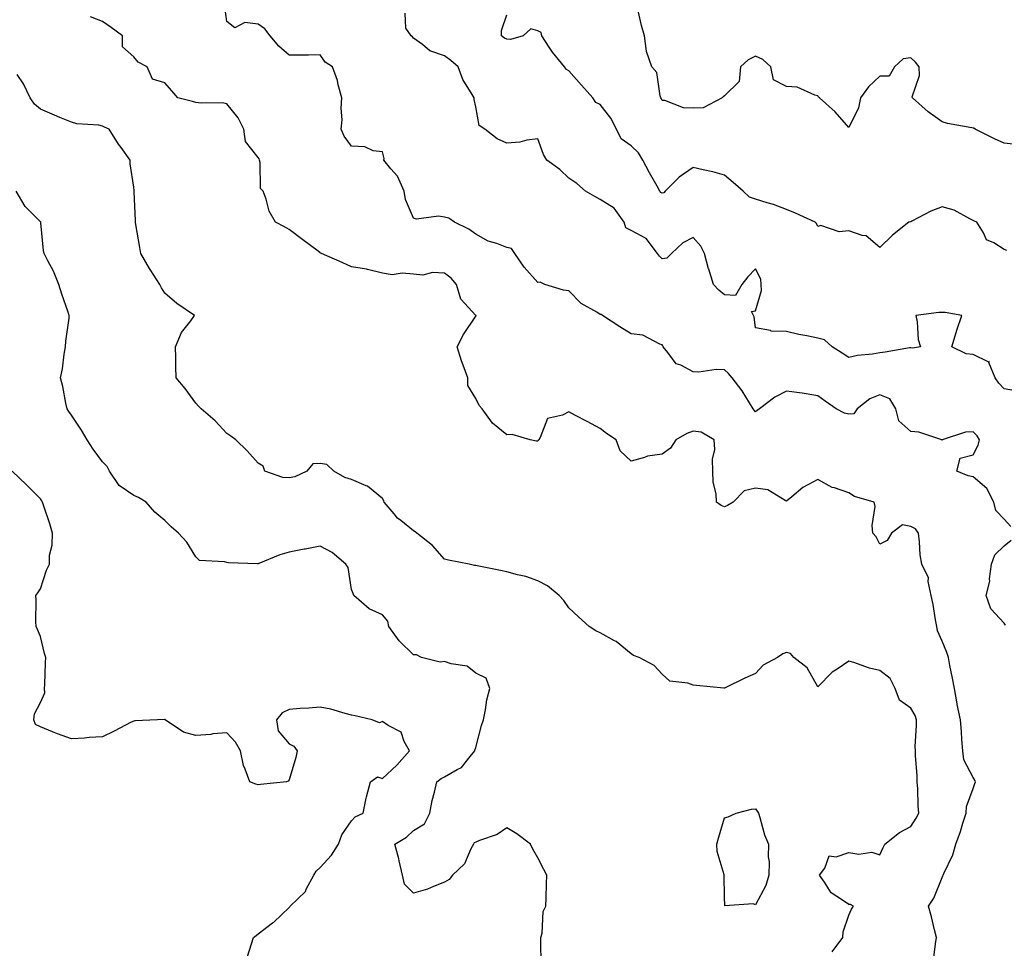
# Model space of a CAD drawing. Units: inches. Extents: x 947363 to 950003, y 7303178 to 7305818.
# Drawn here: x 948881 to 949198, y 7304058 to 7304357 of the extents above; entities that cross this region are included whole.
import ezdxf

# ---------------------------------------------------------------- set-up
doc = ezdxf.new("R2010")
doc.units = ezdxf.units.IN
doc.header["$MEASUREMENT"] = 0
doc.layers.add('Contour_94737303', color=7, linetype='Continuous', true_color=0xe77242)

msp = doc.modelspace()

# ---------------------------------------------------------------- linework, layer by layer
at = {"layer": 'Contour_94737303'}
for points in [[(949200.2, 7304194.07, 3233), (949198.05, 7304196.39, 3233), (949195.37, 7304199.24, 3233), (949194.7, 7304201.92, 3233), (949192.42, 7304206.3, 3233), (949188.05, 7304210.1, 3233), (949186.46, 7304210.33, 3233), (949182.83, 7304211.92, 3233), (949183.92, 7304216.05, 3233), (949188.05, 7304217.11, 3233), (949189.72, 7304220.25, 3233), (949190.13, 7304221.92, 3233), (949189.38, 7304223.25, 3233), (949188.05, 7304224.56, 3233), (949185.57, 7304224.4, 3233), (949178.1, 7304221.92, 3233), (949178.17, 7304221.8, 3233), (949178.05, 7304221.87, 3233), (949178.03, 7304221.9, 3233), (949178, 7304221.92, 3233), (949170.59, 7304224.46, 3233), (949168.05, 7304224.66, 3233), (949164.19, 7304228.06, 3233), (949163.17, 7304231.92, 3233), (949161.26, 7304235.13, 3233), (949158.05, 7304236.44, 3233), (949154.83, 7304235.14, 3233), (949150.76, 7304231.92, 3233), (949149.66, 7304230.31, 3233), (949148.05, 7304230.18, 3233), (949146.7, 7304230.57, 3233), (949143.95, 7304231.92, 3233), (949140.51, 7304234.38, 3233), (949138.05, 7304236.11, 3233), (949133.06, 7304236.93, 3233), (949133.04, 7304236.93, 3233), (949128.05, 7304237.57, 3233), (949124.25, 7304235.72, 3233), (949119.37, 7304231.92, 3233), (949118.63, 7304231.34, 3233), (949118.05, 7304230.92, 3233), (949117.58, 7304231.45, 3233), (949117.35, 7304231.92, 3233), (949116.1, 7304233.87, 3233), (949113.8, 7304237.67, 3233), (949110.53, 7304241.92, 3233), (949109.38, 7304243.25, 3233), (949108.05, 7304244.42, 3233), (949105.4, 7304244.57, 3233), (949099.84, 7304243.71, 3233), (949098.05, 7304243.86, 3233), (949094.03, 7304245.94, 3233), (949092.51, 7304246.38, 3233), (949089.89, 7304250.08, 3233), (949088.38, 7304251.92, 3233), (949088.28, 7304252.15, 3233), (949088.05, 7304252.55, 3233), (949087.25, 7304252.72, 3233), (949081.77, 7304255.64, 3233), (949078.05, 7304256, 3233), (949074.44, 7304258.31, 3233), (949068.79, 7304261.92, 3233), (949068.37, 7304262.24, 3233), (949068.05, 7304262.29, 3233), (949066.99, 7304262.98, 3233), (949061.99, 7304265.86, 3233), (949058.05, 7304269.91, 3233), (949056.26, 7304270.13, 3233), (949050.29, 7304271.92, 3233), (949048.77, 7304272.64, 3233), (949048.05, 7304272.54, 3233), (949043.64, 7304277.51, 3233), (949040.67, 7304281.92, 3233), (949039.6, 7304283.47, 3233), (949038.05, 7304283.84, 3233), (949034.9, 7304285.07, 3233), (949032.03, 7304285.9, 3233), (949028.05, 7304288.07, 3233), (949025.82, 7304289.69, 3233), (949021.19, 7304291.92, 3233), (949019.43, 7304293.3, 3233), (949018.05, 7304293.54, 3233), (949016.12, 7304293.85, 3233), (949009.05, 7304292.92, 3233), (949008.05, 7304293.25, 3233), (949005.43, 7304299.3, 3233), (949005.05, 7304301.92, 3233), (949002.9, 7304306.77, 3233), (949000.8, 7304309.17, 3233), (948998.54, 7304311.92, 3233), (948998.63, 7304312.5, 3233), (948998.05, 7304314.6, 3233), (948995.09, 7304314.88, 3233), (948992.35, 7304316.22, 3233), (948988.05, 7304316.39, 3233), (948985.78, 7304319.65, 3233), (948984.77, 7304321.92, 3233), (948985.09, 7304324.88, 3233), (948984.76, 7304328.63, 3233), (948985.02, 7304331.92, 3233), (948983.86, 7304336.11, 3233), (948983.63, 7304337.5, 3233), (948981.97, 7304341.92, 3233), (948979.58, 7304343.45, 3233), (948978.05, 7304345.77, 3233), (948974.24, 7304345.73, 3233), (948971.85, 7304345.72, 3233), (948968.05, 7304345.68, 3233), (948964.71, 7304348.58, 3233), (948961.92, 7304351.92, 3233), (948960.27, 7304354.14, 3233), (948958.05, 7304355.67, 3233), (948953.79, 7304356.18, 3233), (948950.62, 7304354.49, 3233), (948948.05, 7304356.49, 3233), (948947.4, 7304361.27, 3233)], [(949202.32, 7304237.65, 3232), (949198.05, 7304238.35, 3232), (949196.35, 7304240.22, 3232), (949195.1, 7304241.92, 3232), (949193.16, 7304246.81, 3232), (949193.26, 7304247.13, 3232), (949192.91, 7304247.06, 3232), (949188.05, 7304249.43, 3232), (949185.78, 7304249.65, 3232), (949181.2, 7304251.92, 3232), (949182.57, 7304256.44, 3232), (949182.77, 7304257.2, 3232), (949184.37, 7304261.92, 3232), (949179.02, 7304262.89, 3232), (949178.05, 7304262.92, 3232), (949177.01, 7304262.96, 3232), (949169.6, 7304261.92, 3232), (949170.02, 7304259.95, 3232), (949170.4, 7304254.27, 3232), (949171.16, 7304251.92, 3232), (949168.51, 7304251.46, 3232), (949168.05, 7304251.57, 3232), (949167.64, 7304251.51, 3232), (949159.79, 7304250.18, 3232), (949158.05, 7304249.96, 3232), (949155.69, 7304249.56, 3232), (949150.9, 7304249.07, 3232), (949148.05, 7304248.49, 3232), (949145.95, 7304249.82, 3232), (949142.67, 7304251.92, 3232), (949140.29, 7304254.16, 3232), (949138.05, 7304254.62, 3232), (949134.57, 7304255.4, 3232), (949131.96, 7304255.83, 3232), (949128.05, 7304256.85, 3232), (949123.06, 7304256.93, 3232), (949122.86, 7304257.11, 3232), (949118.05, 7304258, 3232), (949117.61, 7304261.48, 3232), (949117.38, 7304261.92, 3232), (949116.75, 7304263.22, 3232), (949118.05, 7304263.47, 3232), (949119.99, 7304269.98, 3232), (949119.85, 7304271.92, 3232), (949119.77, 7304273.64, 3232), (949118.05, 7304276.91, 3232), (949115.57, 7304274.4, 3232), (949113.61, 7304271.92, 3232), (949111.58, 7304268.39, 3232), (949108.05, 7304268.61, 3232), (949106.28, 7304270.15, 3232), (949104.57, 7304271.92, 3232), (949103, 7304276.87, 3232), (949102.98, 7304276.99, 3232), (949101.7, 7304281.92, 3232), (949100.43, 7304284.3, 3232), (949098.05, 7304287.03, 3232), (949094.66, 7304285.31, 3232), (949091.07, 7304281.92, 3232), (949089.53, 7304280.44, 3232), (949088.05, 7304280.21, 3232), (949087.13, 7304281, 3232), (949086.52, 7304281.92, 3232), (949082.84, 7304286.71, 3232), (949078.05, 7304289.24, 3232), (949076.31, 7304290.18, 3232), (949075.76, 7304291.92, 3232), (949072.64, 7304296.51, 3232), (949068.05, 7304299.31, 3232), (949066.34, 7304300.21, 3232), (949063.38, 7304301.92, 3232), (949060.58, 7304304.45, 3232), (949058.05, 7304306.1, 3232), (949055.06, 7304308.93, 3232), (949050.88, 7304311.92, 3232), (949049.85, 7304313.72, 3232), (949048.05, 7304318.75, 3232), (949044.45, 7304318.32, 3232), (949042.25, 7304317.72, 3232), (949038.05, 7304317.33, 3232), (949034.95, 7304318.82, 3232), (949030.97, 7304321.92, 3232), (949029.14, 7304323.01, 3232), (949028.05, 7304329.08, 3232), (949027.52, 7304331.39, 3232), (949027.51, 7304331.92, 3232), (949026.89, 7304333.08, 3232), (949023.96, 7304337.83, 3232), (949022.4, 7304341.92, 3232), (949020.1, 7304343.97, 3232), (949018.05, 7304345.46, 3232), (949013.25, 7304347.12, 3232), (949010.9, 7304349.07, 3232), (949008.05, 7304351.18, 3232), (949007.71, 7304351.58, 3232), (949007.26, 7304351.92, 3232), (949005.57, 7304354.4, 3232), (949005.37, 7304359.24, 3232)], [(949198.94, 7304282.81, 3231), (949198.05, 7304283.16, 3231), (949194.69, 7304285.28, 3231), (949192.38, 7304286.25, 3231), (949191.43, 7304288.54, 3231), (949189.3, 7304291.92, 3231), (949188.47, 7304292.34, 3231), (949188.05, 7304292.54, 3231), (949186.98, 7304292.99, 3231), (949181.99, 7304295.86, 3231), (949178.05, 7304296.87, 3231), (949174.46, 7304295.51, 3231), (949168.39, 7304292.26, 3231), (949168.05, 7304292.11, 3231), (949167.88, 7304292.09, 3231), (949167.33, 7304291.92, 3231), (949162.15, 7304287.82, 3231), (949158.05, 7304283.81, 3231), (949153.67, 7304287.55, 3231), (949152.32, 7304287.65, 3231), (949148.05, 7304289.15, 3231), (949145, 7304288.87, 3231), (949139.12, 7304290.85, 3231), (949138.05, 7304290.57, 3231), (949137.7, 7304291.57, 3231), (949137.27, 7304291.92, 3231), (949130.97, 7304294.84, 3231), (949128.05, 7304296.09, 3231), (949123.82, 7304297.69, 3231), (949121.8, 7304298.17, 3231), (949118.05, 7304299.33, 3231), (949116.14, 7304300.01, 3231), (949114.05, 7304301.92, 3231), (949110.9, 7304304.77, 3231), (949108.05, 7304307.04, 3231), (949104.31, 7304308.18, 3231), (949101.19, 7304308.78, 3231), (949098.05, 7304309.58, 3231), (949093.53, 7304306.44, 3231), (949089.04, 7304301.92, 3231), (949088.52, 7304301.45, 3231), (949088.05, 7304301.27, 3231), (949087.62, 7304301.49, 3231), (949087.31, 7304301.92, 3231), (949086.37, 7304303.6, 3231), (949083.93, 7304307.8, 3231), (949081.86, 7304311.92, 3231), (949080.39, 7304314.26, 3231), (949078.05, 7304316.48, 3231), (949074.89, 7304318.76, 3231), (949073.37, 7304321.92, 3231), (949071.57, 7304325.44, 3231), (949068.05, 7304329.81, 3231), (949066.64, 7304330.51, 3231), (949065.76, 7304331.92, 3231), (949062.13, 7304336, 3231), (949058.05, 7304340.67, 3231), (949057.25, 7304341.12, 3231), (949056.64, 7304341.92, 3231), (949052.74, 7304346.61, 3231), (949051.71, 7304348.26, 3231), (949049.29, 7304351.92, 3231), (949049.09, 7304352.96, 3231), (949048.05, 7304353.5, 3231), (949045.8, 7304354.17, 3231), (949043.32, 7304351.92, 3231), (949039.24, 7304350.73, 3231), (949038.05, 7304350.82, 3231), (949037.33, 7304351.2, 3231), (949036.31, 7304351.92, 3231), (949036.32, 7304353.65, 3231), (949038.05, 7304358.71, 3231)], [(949203.01, 7304316.88, 3230), (949198.05, 7304317.42, 3230), (949194.91, 7304318.78, 3230), (949188.71, 7304321.92, 3230), (949188.31, 7304322.18, 3230), (949188.05, 7304322.18, 3230), (949187.69, 7304322.28, 3230), (949179.81, 7304323.68, 3230), (949178.05, 7304324.28, 3230), (949173.59, 7304327.46, 3230), (949168.5, 7304331.92, 3230), (949168.46, 7304332.33, 3230), (949170.81, 7304339.16, 3230), (949170.7, 7304341.92, 3230), (949169.55, 7304343.42, 3230), (949168.05, 7304344.84, 3230), (949165.51, 7304344.46, 3230), (949162.73, 7304341.92, 3230), (949161.08, 7304338.89, 3230), (949158.05, 7304338.96, 3230), (949154.45, 7304335.52, 3230), (949151.83, 7304331.92, 3230), (949151.21, 7304328.76, 3230), (949148.05, 7304322.46, 3230), (949143.64, 7304327.51, 3230), (949138.64, 7304331.92, 3230), (949138.32, 7304332.19, 3230), (949138.05, 7304332.65, 3230), (949137.16, 7304332.81, 3230), (949131.48, 7304335.35, 3230), (949128.05, 7304335.63, 3230), (949123.85, 7304337.72, 3230), (949122.96, 7304341.92, 3230), (949120.43, 7304344.3, 3230), (949118.05, 7304345.36, 3230), (949115.74, 7304344.23, 3230), (949113.18, 7304341.92, 3230), (949112.78, 7304337.19, 3230), (949108.05, 7304332.62, 3230), (949107.66, 7304332.31, 3230), (949107.34, 7304331.92, 3230), (949101.18, 7304328.79, 3230), (949098.05, 7304328.62, 3230), (949094.86, 7304328.73, 3230), (949088.88, 7304331.09, 3230), (949088.05, 7304331.15, 3230), (949087.79, 7304331.66, 3230), (949087.63, 7304331.92, 3230), (949087.38, 7304332.59, 3230), (949086.27, 7304340.14, 3230), (949084.74, 7304341.92, 3230), (949082.99, 7304346.86, 3230), (949083.01, 7304346.96, 3230), (949082.3, 7304351.92, 3230), (949081.4, 7304355.27, 3230), (949080.41, 7304359.56, 3230)], [(949175.36, 7304054.61, 3234), (949175.99, 7304059.86, 3234), (949176.25, 7304061.92, 3234), (949175.61, 7304064.36, 3234), (949174.65, 7304068.52, 3234), (949173.68, 7304071.92, 3234), (949175.44, 7304074.53, 3234), (949178.05, 7304081.18, 3234), (949178.3, 7304081.67, 3234), (949178.38, 7304081.92, 3234), (949178.6, 7304082.47, 3234), (949181.52, 7304088.45, 3234), (949182.5, 7304091.92, 3234), (949183.97, 7304096, 3234), (949184.75, 7304098.62, 3234), (949185.82, 7304101.92, 3234), (949185.92, 7304104.05, 3234), (949188.05, 7304109.81, 3234), (949188.58, 7304111.39, 3234), (949188.79, 7304111.92, 3234), (949188.57, 7304112.44, 3234), (949188.05, 7304113.36, 3234), (949185.11, 7304118.98, 3234), (949184.7, 7304121.92, 3234), (949184.4, 7304125.57, 3234), (949184.31, 7304128.18, 3234), (949183.96, 7304131.92, 3234), (949182.95, 7304136.82, 3234), (949182.92, 7304137.05, 3234), (949182.07, 7304141.92, 3234), (949181.42, 7304145.29, 3234), (949180.61, 7304149.36, 3234), (949180.11, 7304151.92, 3234), (949179.63, 7304153.5, 3234), (949178.05, 7304157.24, 3234), (949176.63, 7304160.5, 3234), (949176.34, 7304161.92, 3234), (949175.93, 7304164.04, 3234), (949175.17, 7304169.04, 3234), (949174.56, 7304171.92, 3234), (949173.61, 7304176.36, 3234), (949173.71, 7304177.58, 3234), (949171.52, 7304181.92, 3234), (949171.07, 7304184.94, 3234), (949170.78, 7304189.19, 3234), (949170.43, 7304191.92, 3234), (949169.48, 7304193.35, 3234), (949168.05, 7304194.08, 3234), (949165.37, 7304194.6, 3234), (949161.78, 7304191.92, 3234), (949160.38, 7304189.59, 3234), (949158.05, 7304188.35, 3234), (949156.89, 7304190.76, 3234), (949155.84, 7304191.92, 3234), (949155.53, 7304194.44, 3234), (949156.59, 7304200.46, 3234), (949156.21, 7304201.92, 3234), (949149.89, 7304203.76, 3234), (949148.05, 7304204.9, 3234), (949143.49, 7304206.48, 3234), (949142.76, 7304206.63, 3234), (949138.05, 7304209.18, 3234), (949133.31, 7304206.66, 3234), (949129.78, 7304203.65, 3234), (949128.05, 7304202.25, 3234), (949127.55, 7304202.42, 3234), (949121.99, 7304205.86, 3234), (949118.05, 7304206.42, 3234), (949114.45, 7304205.52, 3234), (949110.9, 7304201.92, 3234), (949109.09, 7304200.88, 3234), (949108.05, 7304200.45, 3234), (949106.97, 7304200.84, 3234), (949105.51, 7304201.92, 3234), (949105.41, 7304204.56, 3234), (949104.45, 7304208.32, 3234), (949104.35, 7304211.92, 3234), (949104.25, 7304215.72, 3234), (949104.95, 7304218.82, 3234), (949104.81, 7304221.92, 3234), (949100.55, 7304224.42, 3234), (949098.05, 7304224.71, 3234), (949095.93, 7304224.04, 3234), (949092.45, 7304221.92, 3234), (949090.72, 7304219.25, 3234), (949088.05, 7304217.37, 3234), (949083.3, 7304216.67, 3234), (949082.37, 7304216.24, 3234), (949078.05, 7304215.13, 3234), (949074.53, 7304218.4, 3234), (949073.27, 7304221.92, 3234), (949070.14, 7304224.01, 3234), (949068.05, 7304225.6, 3234), (949063.95, 7304227.82, 3234), (949060.15, 7304229.82, 3234), (949058.05, 7304230.93, 3234), (949055.97, 7304229.84, 3234), (949051.16, 7304228.81, 3234), (949048.79, 7304222.66, 3234), (949048.31, 7304221.92, 3234), (949048.17, 7304221.8, 3234), (949048.05, 7304221.53, 3234), (949047.64, 7304221.51, 3234), (949045.53, 7304221.92, 3234), (949039.79, 7304223.66, 3234), (949038.05, 7304223.59, 3234), (949033.44, 7304227.31, 3234), (949030.18, 7304231.92, 3234), (949029.12, 7304232.99, 3234), (949028.05, 7304235.26, 3234), (949025.56, 7304239.43, 3234), (949025.49, 7304241.92, 3234), (949024.04, 7304245.93, 3234), (949023.46, 7304247.33, 3234), (949022.05, 7304251.92, 3234), (949024.1, 7304255.87, 3234), (949028.05, 7304261.75, 3234), (949028.15, 7304261.82, 3234), (949028.17, 7304261.92, 3234), (949028.09, 7304261.96, 3234), (949028.05, 7304261.99, 3234), (949023.3, 7304267.17, 3234), (949021.91, 7304271.92, 3234), (949020.14, 7304274.01, 3234), (949018.05, 7304275.57, 3234), (949014.16, 7304275.81, 3234), (949011.02, 7304274.89, 3234), (949008.05, 7304275.27, 3234), (949004.36, 7304275.61, 3234), (949001.14, 7304275.01, 3234), (948998.05, 7304275.56, 3234), (948993.26, 7304276.71, 3234), (948992.96, 7304276.83, 3234), (948988.05, 7304277.6, 3234), (948985.1, 7304278.97, 3234), (948978.46, 7304281.92, 3234), (948978.18, 7304282.05, 3234), (948978.05, 7304282.1, 3234), (948977.37, 7304282.6, 3234), (948972.42, 7304286.29, 3234), (948968.05, 7304289.61, 3234), (948966.57, 7304290.44, 3234), (948963.62, 7304291.92, 3234), (948961.65, 7304295.52, 3234), (948960.63, 7304299.34, 3234), (948959.64, 7304301.92, 3234), (948958.88, 7304302.75, 3234), (948958.77, 7304311.2, 3234), (948958.54, 7304311.92, 3234), (948958.44, 7304312.31, 3234), (948958.05, 7304312.82, 3234), (948954.05, 7304317.92, 3234), (948953.42, 7304321.92, 3234), (948951.69, 7304325.56, 3234), (948948.05, 7304329.99, 3234), (948946.48, 7304330.35, 3234), (948939.73, 7304330.24, 3234), (948938.05, 7304330.5, 3234), (948936.93, 7304330.8, 3234), (948932.27, 7304331.92, 3234), (948930.32, 7304334.19, 3234), (948928.05, 7304336.74, 3234), (948924.09, 7304337.96, 3234), (948922.34, 7304341.92, 3234), (948919.53, 7304343.4, 3234), (948918.05, 7304345.13, 3234), (948914.45, 7304348.32, 3234), (948914.44, 7304351.92, 3234), (948910.76, 7304354.63, 3234), (948908.05, 7304356.56, 3234), (948904.16, 7304358.03, 3234)], [(949142.71, 7304057.26, 3235), (949146.17, 7304061.92, 3235), (949146.3, 7304063.67, 3235), (949148.05, 7304069.11, 3235), (949148.98, 7304070.99, 3235), (949149.57, 7304071.92, 3235), (949148.65, 7304072.52, 3235), (949148.05, 7304072.46, 3235), (949146.06, 7304073.91, 3235), (949142.37, 7304076.24, 3235), (949140.25, 7304079.72, 3235), (949138.67, 7304081.92, 3235), (949140.31, 7304084.18, 3235), (949141.78, 7304088.19, 3235), (949143.95, 7304087.82, 3235), (949148.05, 7304089.22, 3235), (949151.25, 7304088.72, 3235), (949155.5, 7304089.37, 3235), (949158.05, 7304088.5, 3235), (949159.09, 7304090.88, 3235), (949159.69, 7304091.92, 3235), (949164.33, 7304095.64, 3235), (949168.05, 7304097.59, 3235), (949169.74, 7304100.23, 3235), (949170.59, 7304101.92, 3235), (949170.33, 7304104.2, 3235), (949170.23, 7304109.74, 3235), (949170.02, 7304111.92, 3235), (949170.05, 7304113.92, 3235), (949169.5, 7304120.47, 3235), (949169.52, 7304121.92, 3235), (949169.46, 7304123.33, 3235), (949169.88, 7304130.09, 3235), (949169.81, 7304131.92, 3235), (949169.41, 7304133.28, 3235), (949168.05, 7304135.62, 3235), (949164.36, 7304138.23, 3235), (949162.98, 7304141.92, 3235), (949161.34, 7304145.21, 3235), (949158.05, 7304147.8, 3235), (949154.69, 7304148.56, 3235), (949149.68, 7304150.29, 3235), (949148.05, 7304150.74, 3235), (949144.31, 7304148.18, 3235), (949142.76, 7304147.21, 3235), (949138.05, 7304142.54, 3235), (949134.7, 7304148.57, 3235), (949130.34, 7304151.92, 3235), (949129.32, 7304153.19, 3235), (949128.05, 7304153.58, 3235), (949126.81, 7304153.16, 3235), (949125.13, 7304151.92, 3235), (949120.54, 7304149.43, 3235), (949118.05, 7304146.85, 3235), (949114.66, 7304145.31, 3235), (949108.28, 7304142.15, 3235), (949108.05, 7304142.05, 3235), (949107.91, 7304142.06, 3235), (949099.07, 7304142.94, 3235), (949098.05, 7304143.02, 3235), (949096.28, 7304143.69, 3235), (949090.5, 7304144.37, 3235), (949088.05, 7304146.58, 3235), (949085.48, 7304149.35, 3235), (949080.63, 7304151.92, 3235), (949078.77, 7304152.64, 3235), (949078.05, 7304153.1, 3235), (949073.2, 7304157.07, 3235), (949072.66, 7304157.31, 3235), (949068.05, 7304159.83, 3235), (949066.69, 7304160.56, 3235), (949064.55, 7304161.92, 3235), (949061.16, 7304165.03, 3235), (949058.05, 7304167.97, 3235), (949056.45, 7304170.32, 3235), (949054.92, 7304171.92, 3235), (949051.13, 7304175, 3235), (949048.05, 7304176.55, 3235), (949044.13, 7304178, 3235), (949041.45, 7304178.52, 3235), (949038.05, 7304179.49, 3235), (949036.02, 7304179.89, 3235), (949028.51, 7304181.46, 3235), (949028.05, 7304181.55, 3235), (949027.64, 7304181.51, 3235), (949025.91, 7304181.92, 3235), (949019.35, 7304183.22, 3235), (949018.05, 7304183.62, 3235), (949014.12, 7304187.99, 3235), (949009.08, 7304191.92, 3235), (949008.54, 7304192.41, 3235), (949008.05, 7304192.68, 3235), (949003.96, 7304196.01, 3235), (949002.93, 7304196.8, 3235), (949001.81, 7304198.16, 3235), (948998.58, 7304201.92, 3235), (948998.48, 7304202.35, 3235), (948998.05, 7304203.08, 3235), (948993.2, 7304207.07, 3235), (948992.81, 7304207.16, 3235), (948988.05, 7304209.22, 3235), (948986, 7304209.87, 3235), (948982.4, 7304211.92, 3235), (948980.15, 7304214.02, 3235), (948978.05, 7304214.36, 3235), (948975.69, 7304214.28, 3235), (948973.69, 7304211.92, 3235), (948969.92, 7304210.05, 3235), (948968.05, 7304209.76, 3235), (948965.98, 7304209.85, 3235), (948960.25, 7304211.92, 3235), (948959.66, 7304213.53, 3235), (948958.05, 7304214.44, 3235), (948954.58, 7304218.45, 3235), (948950.91, 7304221.92, 3235), (948949.31, 7304223.18, 3235), (948948.05, 7304224.04, 3235), (948944.2, 7304228.07, 3235), (948939.77, 7304231.92, 3235), (948938.89, 7304232.76, 3235), (948938.05, 7304233.78, 3235), (948934.58, 7304238.45, 3235), (948931.69, 7304241.92, 3235), (948931.57, 7304245.44, 3235), (948931.61, 7304248.36, 3235), (948931.49, 7304251.92, 3235), (948933.45, 7304256.52, 3235), (948936.38, 7304260.25, 3235), (948937.57, 7304261.92, 3235), (948931.95, 7304265.82, 3235), (948928.05, 7304269.09, 3235), (948926.99, 7304270.86, 3235), (948926.41, 7304271.92, 3235), (948923.59, 7304276.38, 3235), (948923.17, 7304277.04, 3235), (948920.38, 7304281.92, 3235), (948919.98, 7304283.85, 3235), (948918.78, 7304291.19, 3235), (948918.64, 7304291.92, 3235), (948918.67, 7304292.54, 3235), (948918.23, 7304301.74, 3235), (948918.24, 7304301.92, 3235), (948918.24, 7304302.11, 3235), (948918.05, 7304303.23, 3235), (948916.87, 7304310.74, 3235), (948916.9, 7304311.92, 3235), (948914.01, 7304315.96, 3235), (948913.2, 7304317.07, 3235), (948910.18, 7304321.92, 3235), (948908.69, 7304322.56, 3235), (948908.05, 7304322.9, 3235), (948906.82, 7304323.15, 3235), (948899.73, 7304323.6, 3235), (948898.05, 7304324.1, 3235), (948894.3, 7304325.67, 3235), (948892.54, 7304326.41, 3235), (948888.05, 7304328.29, 3235), (948886.09, 7304329.96, 3235), (948884.75, 7304331.92, 3235), (948882.63, 7304336.5, 3235), (948880.55, 7304339.42, 3235)], [(949049.14, 7304053.01, 3236), (949049.01, 7304060.96, 3236), (949049.03, 7304061.92, 3236), (949049.39, 7304063.26, 3236), (949049.78, 7304070.19, 3236), (949050.6, 7304071.92, 3236), (949050.73, 7304074.6, 3236), (949050.78, 7304079.19, 3236), (949050.91, 7304081.92, 3236), (949049.93, 7304083.8, 3236), (949048.05, 7304087.49, 3236), (949046.46, 7304090.33, 3236), (949045.69, 7304091.92, 3236), (949041.32, 7304095.19, 3236), (949038.05, 7304097.13, 3236), (949034.93, 7304095.04, 3236), (949029.26, 7304093.13, 3236), (949028.05, 7304092.58, 3236), (949027.59, 7304092.38, 3236), (949027.38, 7304091.92, 3236), (949026.5, 7304090.37, 3236), (949024.42, 7304085.55, 3236), (949020.59, 7304081.92, 3236), (949019.47, 7304080.5, 3236), (949018.05, 7304079.71, 3236), (949014.46, 7304078.33, 3236), (949012.56, 7304077.41, 3236), (949008.05, 7304076.14, 3236), (949005.13, 7304079, 3236), (949004.53, 7304081.92, 3236), (949003.45, 7304086.52, 3236), (949003.33, 7304087.2, 3236), (949002.03, 7304091.92, 3236), (949005.81, 7304094.16, 3236), (949008.05, 7304096.3, 3236), (949011.54, 7304098.43, 3236), (949013.25, 7304101.92, 3236), (949014.06, 7304105.91, 3236), (949014.78, 7304108.65, 3236), (949015.51, 7304111.92, 3236), (949016.98, 7304112.99, 3236), (949018.05, 7304113.59, 3236), (949022.04, 7304115.91, 3236), (949023.46, 7304116.51, 3236), (949026.24, 7304120.11, 3236), (949027.77, 7304121.92, 3236), (949027.79, 7304122.18, 3236), (949028.05, 7304123.03, 3236), (949029.93, 7304130.04, 3236), (949030.52, 7304131.92, 3236), (949031.21, 7304135.08, 3236), (949031.59, 7304138.38, 3236), (949032.61, 7304141.92, 3236), (949031.41, 7304145.28, 3236), (949028.05, 7304146.89, 3236), (949025.26, 7304149.13, 3236), (949020.11, 7304149.86, 3236), (949018.05, 7304150.63, 3236), (949016.62, 7304150.49, 3236), (949010.58, 7304151.92, 3236), (949008.97, 7304152.84, 3236), (949008.05, 7304152.81, 3236), (949003.41, 7304157.28, 3236), (949000.1, 7304161.92, 3236), (948999.74, 7304163.61, 3236), (948998.05, 7304165.71, 3236), (948993.73, 7304167.6, 3236), (948988.9, 7304171.92, 3236), (948988.63, 7304172.5, 3236), (948988.05, 7304173.8, 3236), (948987.01, 7304180.88, 3236), (948986.25, 7304181.92, 3236), (948981.83, 7304185.7, 3236), (948978.05, 7304187.79, 3236), (948973.15, 7304186.82, 3236), (948972.9, 7304186.77, 3236), (948968.05, 7304185.79, 3236), (948965.04, 7304184.93, 3236), (948958.32, 7304182.19, 3236), (948958.05, 7304182.1, 3236), (948957.85, 7304182.12, 3236), (948948.53, 7304182.4, 3236), (948948.05, 7304182.46, 3236), (948947.23, 7304182.74, 3236), (948939.26, 7304183.13, 3236), (948938.05, 7304184.28, 3236), (948935.12, 7304188.99, 3236), (948932.47, 7304191.92, 3236), (948930.08, 7304193.95, 3236), (948928.05, 7304195.97, 3236), (948924.86, 7304198.73, 3236), (948922, 7304201.92, 3236), (948919.57, 7304203.44, 3236), (948918.05, 7304204.02, 3236), (948913.42, 7304207.29, 3236), (948910.31, 7304211.92, 3236), (948909.47, 7304213.34, 3236), (948908.05, 7304214.9, 3236), (948905.04, 7304218.91, 3236), (948903.12, 7304221.92, 3236), (948901.21, 7304225.08, 3236), (948898.05, 7304229.87, 3236), (948897.18, 7304231.05, 3236), (948896.65, 7304231.92, 3236), (948896.24, 7304233.73, 3236), (948895.2, 7304239.07, 3236), (948894.51, 7304241.92, 3236), (948895.13, 7304244.84, 3236), (948895.69, 7304249.56, 3236), (948896.13, 7304251.92, 3236), (948896.23, 7304253.74, 3236), (948897.24, 7304261.11, 3236), (948897.3, 7304261.92, 3236), (948896.93, 7304263.04, 3236), (948894.94, 7304268.81, 3236), (948893.99, 7304271.92, 3236), (948892.29, 7304276.16, 3236), (948890.42, 7304279.55, 3236), (948889.25, 7304281.92, 3236), (948889.03, 7304282.9, 3236), (948888.17, 7304291.8, 3236), (948888.15, 7304291.92, 3236), (948888.05, 7304292.07, 3236), (948883.18, 7304297.05, 3236), (948880.28, 7304301.92, 3236)], [(948954.51, 7304055.46, 3237), (948955.92, 7304059.79, 3237), (948956.57, 7304061.92, 3237), (948957.44, 7304062.53, 3237), (948958.05, 7304063.06, 3237), (948962.69, 7304066.56, 3237), (948963.11, 7304066.86, 3237), (948968.05, 7304071.52, 3237), (948968.25, 7304071.72, 3237), (948968.34, 7304071.92, 3237), (948973.26, 7304076.71, 3237), (948973.55, 7304077.42, 3237), (948976, 7304081.92, 3237), (948976.77, 7304083.2, 3237), (948978.05, 7304084.35, 3237), (948981.65, 7304088.32, 3237), (948983.91, 7304091.92, 3237), (948985.02, 7304094.95, 3237), (948988.05, 7304099.44, 3237), (948989.29, 7304100.68, 3237), (948991.88, 7304101.92, 3237), (948992.86, 7304106.73, 3237), (948992.89, 7304107.08, 3237), (948994.26, 7304111.92, 3237), (948996.45, 7304113.52, 3237), (948998.05, 7304112.99, 3237), (949002.65, 7304117.32, 3237), (949006.74, 7304121.92, 3237), (949005.04, 7304124.93, 3237), (949004.08, 7304127.95, 3237), (948999.9, 7304130.07, 3237), (948998.05, 7304131.36, 3237), (948997.09, 7304130.96, 3237), (948994.78, 7304131.92, 3237), (948989.32, 7304133.19, 3237), (948988.05, 7304133.44, 3237), (948986.08, 7304133.89, 3237), (948981.42, 7304135.29, 3237), (948978.05, 7304135.93, 3237), (948974.33, 7304135.64, 3237), (948971.63, 7304135.5, 3237), (948968.05, 7304135.24, 3237), (948965.79, 7304134.18, 3237), (948963.94, 7304131.92, 3237), (948964.47, 7304128.34, 3237), (948968.05, 7304124.21, 3237), (948969.57, 7304123.44, 3237), (948970.61, 7304121.92, 3237), (948970.21, 7304119.76, 3237), (948968.05, 7304112.56, 3237), (948967.77, 7304112.2, 3237), (948967.22, 7304111.92, 3237), (948958.84, 7304111.13, 3237), (948958.05, 7304111, 3237), (948957.33, 7304111.2, 3237), (948955.4, 7304111.92, 3237), (948953.92, 7304116.05, 3237), (948953.31, 7304117.18, 3237), (948952.35, 7304121.92, 3237), (948950.81, 7304124.68, 3237), (948948.05, 7304127.76, 3237), (948943.48, 7304127.35, 3237), (948942.84, 7304127.13, 3237), (948938.05, 7304126.88, 3237), (948934.02, 7304127.89, 3237), (948928.18, 7304131.92, 3237), (948928.13, 7304132, 3237), (948928.05, 7304132.03, 3237), (948927.94, 7304132.03, 3237), (948925.66, 7304131.92, 3237), (948918.45, 7304131.52, 3237), (948918.05, 7304131.51, 3237), (948917.22, 7304131.09, 3237), (948911.73, 7304128.24, 3237), (948908.05, 7304126.45, 3237), (948903.77, 7304126.2, 3237), (948902.17, 7304126.04, 3237), (948898.05, 7304125.77, 3237), (948893.48, 7304127.35, 3237), (948891.94, 7304128.03, 3237), (948888.05, 7304129.59, 3237), (948886.49, 7304130.36, 3237), (948885.88, 7304131.92, 3237), (948886.1, 7304133.87, 3237), (948888.05, 7304137.48, 3237), (948889.41, 7304140.56, 3237), (948889.36, 7304141.92, 3237), (948889.42, 7304143.29, 3237), (948889.69, 7304150.28, 3237), (948889.76, 7304151.92, 3237), (948889.33, 7304153.2, 3237), (948888.05, 7304158.72, 3237), (948887.07, 7304160.94, 3237), (948886.71, 7304161.92, 3237), (948886.59, 7304163.38, 3237), (948886.67, 7304170.54, 3237), (948886.55, 7304171.92, 3237), (948887.23, 7304172.74, 3237), (948888.05, 7304174.08, 3237), (948889.94, 7304180.03, 3237), (948890.96, 7304181.92, 3237), (948890.98, 7304184.85, 3237), (948891.86, 7304188.11, 3237), (948891.88, 7304191.92, 3237), (948891.05, 7304194.92, 3237), (948889.05, 7304200.92, 3237), (948888.74, 7304201.92, 3237), (948888.46, 7304202.33, 3237), (948888.05, 7304203.03, 3237), (948883.6, 7304207.47, 3237), (948878.94, 7304211.92, 3237)], [(949198.44, 7304162.31, 3233), (949198.05, 7304162.96, 3233), (949193.73, 7304167.6, 3233), (949192.3, 7304171.92, 3233), (949193.48, 7304176.49, 3233), (949193.37, 7304177.24, 3233), (949194, 7304181.92, 3233), (949195.02, 7304184.95, 3233), (949198.05, 7304187.83, 3233), (949200.26, 7304189.71, 3233)]]:
    msp.add_polyline3d(points, dxfattribs=at)
msp.add_polyline3d([(949118.05, 7304072.36, 3235), (949117.25, 7304072.72, 3235), (949108.19, 7304072.06, 3235), (949108.05, 7304074.92, 3235), (949107.97, 7304081.84, 3235), (949107.94, 7304081.92, 3235), (949107.93, 7304082.04, 3235), (949105.69, 7304089.56, 3235), (949105.58, 7304091.92, 3235), (949106.13, 7304093.84, 3235), (949108.05, 7304100.32, 3235), (949109.3, 7304100.67, 3235), (949111.81, 7304101.92, 3235), (949116.78, 7304103.19, 3235), (949118.05, 7304103.31, 3235), (949118.6, 7304102.47, 3235), (949118.99, 7304101.92, 3235), (949119.47, 7304100.5, 3235), (949120.99, 7304094.86, 3235), (949122.18, 7304091.92, 3235), (949122.15, 7304087.82, 3235), (949122.4, 7304086.27, 3235), (949122.39, 7304081.92, 3235), (949121.38, 7304078.59, 3235)], close=True, dxfattribs=at)

doc.saveas('drawing.dxf')
